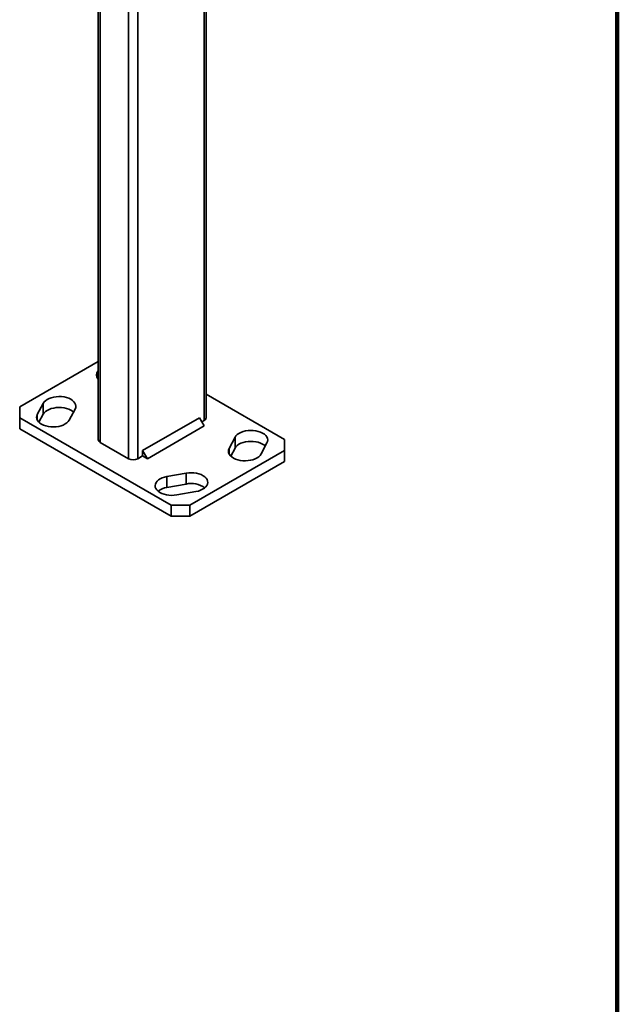
# Model space of a CAD drawing. Units: inches. Extents: x 0.1 to 8.4, y 0.1 to 10.9.
# Drawn here: x 8.1 to 8.4, y 7.1 to 7.7 of the extents above; entities that cross this region are included whole.
import ezdxf

# ---------------------------------------------------------------- set-up
doc = ezdxf.new("R2010")
doc.units = ezdxf.units.IN
doc.header["$MEASUREMENT"] = 0

msp = doc.modelspace()

# ---------------------------------------------------------------- linework, layer by layer
at = {"color": 7, "linetype": 'Continuous', "lineweight": 100}
msp.add_line((8.3984375, 0.06250000000000296), (8.3984375, 10.9375), dxfattribs=at)
at = {"color": 7, "linetype": 'Continuous', "lineweight": 35}
for p, q in [((8.172416085734046, 7.46163622312522), (8.172416085734046, 8.326208829981725)), ((8.171339281582188, 8.32470807021963), (8.171339281582188, 7.460135463363125)), ((8.11306999004514, 8.098909875336439), (8.11306999004514, 7.449630226908444)), ((8.113070037323695, 7.492530323412245), (8.069952677526816, 7.467639201423935)), ((8.215533462307187, 7.449630211941135), (8.172416104035422, 7.474521333049014)), ((8.069952677526816, 7.467639201423935), (8.069952613472001, 7.46163623809253)), ((8.08282842902357, 7.469536859887826), (8.079603694569858, 7.463447956908592)), ((8.08282842902357, 7.463532845097474), (8.08282842902357, 7.469536859887826)), ((8.097182887461383, 7.460345301515638), (8.100407522782644, 7.466434259961959)), ((8.069952613472001, 7.46163623809253), (8.153141688250624, 7.413612207443063)), ((8.069952613472001, 7.46163623809253), (8.069952613472001, 7.455632223302177)), ((8.080514654703913, 7.459164057480606), (8.08282842902357, 7.463532845097474)), ((8.168739626045586, 7.461636665204689), (8.137543741304977, 7.4436276642763)), ((8.171339299883565, 7.457133954404094), (8.168739626045586, 7.461636665204689)), ((8.170039560571913, 7.459385150394754), (8.171339281582188, 7.460135463363125)), ((8.069952613472001, 7.455632223302177), (8.153141688250624, 7.407608192652712)), ((8.171339299883565, 7.457133954404094), (8.140143415142957, 7.439124953475704)), ((8.18830318679269, 7.450921147637595), (8.185078551471427, 7.444832189191273)), ((8.18830318679269, 7.444917132847243), (8.18830318679269, 7.450921147637595)), ((8.215533395202142, 7.443627246848869), (8.215533462307187, 7.449630211941135)), ((8.114146806397915, 7.448129474189788), (8.12974475181845, 7.439124971964733)), ((8.137543741304977, 7.4436276642763), (8.137543741304977, 7.440625713237799)), ((8.140143415142957, 7.439124953475704), (8.137543741304977, 7.4436276642763)), ((8.16354025244268, 7.413612244421122), (8.215533395202142, 7.443627246848869)), ((8.185989514655713, 7.440548291524148), (8.18830318679269, 7.444917132847243)), ((8.202657645230502, 7.441729589265408), (8.20588238425956, 7.447818494885931)), ((8.215533395202142, 7.437623232058516), (8.215533395202142, 7.443627246848869)), ((8.134944085768375, 7.439124964040863), (8.137543741304977, 7.440625713237799)), ((8.137543741304977, 7.440625713237799), (8.140143415142957, 7.439124953475704)), ((8.16354025244268, 7.407608229630769), (8.215533395202142, 7.437623232058516)), ((8.161453006452941, 7.431193452360778), (8.150905478212087, 7.429331910013858)), ((8.150905478212087, 7.423327895223505), (8.150905478212087, 7.429331910013858)), ((8.161453006452941, 7.425189437570426), (8.161453006452941, 7.431193452360778)), ((8.150905478212087, 7.423327895223505), (8.161453006452941, 7.425189437570426)), ((8.156280017333565, 7.419183657969198), (8.1668274494922, 7.421045257544066)), ((8.153141688250624, 7.413612207443063), (8.16354025244268, 7.413612244421122)), ((8.153141688250624, 7.407608192652712), (8.153141688250624, 7.413612207443063)), ((8.16354025244268, 7.413612244421122), (8.16354025244268, 7.407608229630769)), ((8.16354025244268, 7.407608229630769), (8.153141688250624, 7.407608192652712))]:
    msp.add_line(p, q, dxfattribs=at)
at = {"color": 8, "linetype": 'Continuous', "lineweight": 35}
for p, q in [((8.114146806397915, 8.098288244489435), (8.114146806397915, 7.448129474189788)), ((8.12974475181845, 8.08928374226438), (8.12974475181845, 7.439124971964733)), ((8.134944085768375, 8.086282230633122), (8.134944085768375, 7.439124964040863)), ((8.079603694569858, 7.460345296490817), (8.079603694569858, 7.463447956908592)), ((8.185078551471427, 7.441729528773498), (8.185078551471427, 7.444832189191273))]:
    msp.add_line(p, q, dxfattribs=at)
at = {"color": 7, "linetype": 'Continuous', "lineweight": 35, "flags": 128}
for points in [[(8.100407522782644, 7.466434259961959), (8.100719674099519, 7.467247130999984), (8.10080774947084, 7.468078163547012), (8.100669534430127, 7.468906921063049), (8.100308378129158, 7.469713023355619), (8.099733309246696, 7.470476551577538), (8.098958349686876, 7.471178778983772), (8.098002758597561, 7.471802311800233), (8.096889797027465, 7.472331953805989), (8.095647154958264, 7.472754502073512), (8.09430522182457, 7.473059664376689), (8.092897150568753, 7.473239870778813), (8.091457610097146, 7.473290680391215), (8.090021983069743, 7.473210881742286), (8.088625652146538, 7.473002418821354), (8.087302944608185, 7.472670457991365), (8.086086595515633, 7.472223078077538), (8.085006390358094, 7.47167138834498), (8.084089055244782, 7.471028901632558), (8.083357045963872, 7.47031151146173), (8.08282842902357, 7.469536859887826)], [(8.08282842902357, 7.463532845097474), (8.083357045963872, 7.464307496671378), (8.084089055244782, 7.465024886842206), (8.085006390358094, 7.465667373554627), (8.086086595515633, 7.466219063287186), (8.087302944608185, 7.466666443201013), (8.088625652146538, 7.466998404031001), (8.090021983069743, 7.467206866951933), (8.091457610097146, 7.467286665600863), (8.092897150568753, 7.46723585598846), (8.09430522182457, 7.467055649586337), (8.095647154958264, 7.466750487283161), (8.096889797027465, 7.466327939015637), (8.098002758597561, 7.46579829700988), (8.098958349686876, 7.465174764193419), (8.099496593150882, 7.464714088026491)], [(8.079603694569858, 7.463447956908592), (8.079291543252982, 7.462635085870567), (8.079203565489, 7.461803996976023), (8.07934178205483, 7.460975240340415), (8.079702837698228, 7.460169192634502), (8.080278007238258, 7.459405609825927), (8.081052869190739, 7.458703438767211), (8.082008556362279, 7.458079848722801), (8.083121420325037, 7.457550263064562), (8.084364161526691, 7.457127659329953), (8.08570609313527, 7.456822496146346), (8.087114164391087, 7.456642289744222), (8.088553704862694, 7.45659148013182), (8.089989331890097, 7.456671278780749), (8.0913856628133, 7.456879741701681), (8.092708271219202, 7.457211757998757), (8.093924719444205, 7.457659082445497), (8.095004924601744, 7.458210772178055), (8.095922261240172, 7.458853259770907), (8.096654268995966, 7.459570649061305), (8.097182887461383, 7.460345301515638)], [(8.20588238425956, 7.447818494885931), (8.206194532526204, 7.448631364163096), (8.206282507239958, 7.449462451296781), (8.206144295249473, 7.450291210573678), (8.205783239606074, 7.451097258279591), (8.205208070066044, 7.451860841088166), (8.204433208113564, 7.452563012146883), (8.20347751636668, 7.453186599550002), (8.202364658504381, 7.453716188729961), (8.20112191577761, 7.454138791584141), (8.199779985694148, 7.454443955648178), (8.19837190833787, 7.454624158528582), (8.196932370916493, 7.454674969901844), (8.195496743889091, 7.454595171252914), (8.194100416016116, 7.454386710092843), (8.1927778060851, 7.454054692915337), (8.191561356334981, 7.453607367588166), (8.190481148127214, 7.453055676094748), (8.189563816064132, 7.452413191143187), (8.188831803732992, 7.451695799211499), (8.18830318679269, 7.450921147637595)], [(8.18830318679269, 7.444917132847243), (8.188831803732992, 7.445691784421146), (8.189563816064132, 7.446409176352836), (8.190481148127214, 7.447051661304396), (8.191561356334981, 7.447603352797815), (8.1927778060851, 7.448050678124984), (8.194100416016116, 7.448382695302491), (8.195496743889091, 7.448591156462562), (8.196932370916493, 7.448670955111492), (8.19837190833787, 7.448620143738229), (8.199779985694148, 7.448439940857826), (8.20112191577761, 7.448134776793788), (8.202364658504381, 7.447712173939609), (8.20347751636668, 7.447182584759649), (8.204433208113564, 7.446558997356531), (8.20497135397023, 7.44609837753712)], [(8.185078551471427, 7.444832189191273), (8.184766403204781, 7.444019319914109), (8.184678324783233, 7.443188285606221), (8.184816542874175, 7.442359529851044), (8.185177696124914, 7.441553425797613), (8.185752768057606, 7.440789899336556), (8.186527727617426, 7.440087671930322), (8.187483315656513, 7.439464137353), (8.188596277226607, 7.438934495347245), (8.18983892234604, 7.438511948840581), (8.191180852429504, 7.438206784776544), (8.192588923685319, 7.438026578374421), (8.194028467207156, 7.437975770522879), (8.19546409423456, 7.438055569171809), (8.196860422107534, 7.438264030331879), (8.198183129645889, 7.438595991161869), (8.199399481788669, 7.439043372836556), (8.200479683895978, 7.439595060808254), (8.201397022059519, 7.440237549281536), (8.2021290282902, 7.440954937691505), (8.202657645230502, 7.441729589265408)], [(8.150905478212087, 7.429331910013858), (8.149563595407177, 7.42902674506939), (8.148320906059421, 7.428604165986819), (8.147207964315815, 7.428074598817608), (8.146252306121454, 7.427451009653631), (8.14547743349317, 7.426748769040948), (8.144902302081006, 7.42598524346032), (8.14454119458371, 7.425179158776348), (8.14440296429185, 7.424350388934291), (8.144490978658581, 7.423519359908983), (8.144803139126147, 7.422706497675258), (8.145331754541333, 7.421931817047166), (8.146063805000338, 7.421214397822149), (8.146981173666173, 7.420571955131225), (8.148061380348826, 7.420020248670498), (8.149277708089773, 7.419572930386768), (8.150600415628126, 7.419240892078943), (8.151996682496515, 7.41903245909263), (8.153432286647199, 7.418952668367571), (8.154871930826602, 7.419003456849654), (8.156280017333565, 7.419183657969198)], [(8.1668274494922, 7.421045257544066), (8.168169330771994, 7.421350421608103), (8.169412021644863, 7.421773001571103), (8.170524961863356, 7.422302567859884), (8.171480620057716, 7.422926157023861), (8.172255588768223, 7.423628340408598), (8.172830624098163, 7.424391923217172), (8.17319173159546, 7.425198007901144), (8.17332996188732, 7.426026777743201), (8.173241947520589, 7.42685780676851), (8.172929787053025, 7.427670669002234), (8.172401173162951, 7.428445350510755), (8.17166921878617, 7.429162712507827), (8.170751752512997, 7.429805211546265), (8.169671644962795, 7.430356862539906), (8.168455219614513, 7.430804237171154), (8.167132606633267, 7.431136217370601), (8.16573624520777, 7.431344708465292), (8.164300639531971, 7.431424498309921), (8.162861092959906, 7.431373653480321), (8.161453006452941, 7.431193452360778)]]:
    msp.add_lwpolyline(points, dxfattribs=at)
at = {"color": 7, "linetype": 'Continuous', "lineweight": 35}
for centre, radius, start, end in [((8.115623267144358, 7.485147034786285), 0.00344197400109558, 137.8841654774657, 222.1135631191696), ((8.17057590000689, 7.461819880840238), 0.001849327895943326, 294.380134564428, 354.3005314521704), ((8.11490995370931, 7.449813739400933), 0.001849092512656767, 185.6956742811479, 245.6245294377162), ((8.132344426440314, 7.444142565337081), 0.005651066394034688, 242.6107905052317, 297.3890348553328), ((8.152363418311317, 7.413077268293541), 0.01035378876500041, 98.09484929102041, 127.8237230750107), ((8.164269634901457, 7.412677676732732), 0.01282488031432058, 54.49036285002498, 102.686844047089)]:
    msp.add_arc(centre, radius, start, end, dxfattribs=at)

doc.saveas('drawing.dxf')
